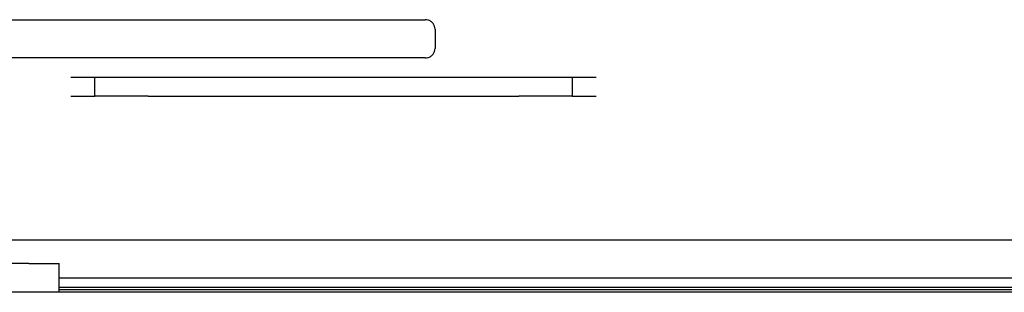
# Model space of a CAD drawing. Units: millimetres. Extents: x 5 to 415, y 5 to 293.
# Drawn here: x 333 to 337, y 234 to 235 of the extents above; entities that cross this region are included whole.
import ezdxf

# ---------------------------------------------------------------- set-up
doc = ezdxf.new("R2010")
doc.units = ezdxf.units.MM

msp = doc.modelspace()

# ---------------------------------------------------------------- linework, layer by layer
at = {"color": 7, "linetype": 'Continuous', "lineweight": 25}
for p, q in [((331.8757, 234.70489), (334.71936, 234.70489)), ((334.76096, 234.66489), (334.76096, 234.58489)), ((334.71936, 234.54489), (331.8757, 234.54489)), ((333.2355, 234.46489), (333.3355, 234.46489)), ((333.3355, 234.38489), (333.3355, 234.46489)), ((333.3355, 234.46489), (333.55896, 234.46489)), ((333.55896, 234.46489), (334.04723, 234.46489)), ((334.04723, 234.46489), (334.62377, 234.46489)), ((334.62377, 234.46489), (335.11204, 234.46489)), ((335.11204, 234.46489), (335.3355, 234.46489)), ((335.3355, 234.46489), (335.3355, 234.38489)), ((335.3355, 234.46489), (335.4355, 234.46489)), ((333.2355, 234.38489), (333.3355, 234.38489)), ((333.55896, 234.38489), (333.3355, 234.38489)), ((333.55896, 234.38489), (334.04723, 234.38489)), ((334.04723, 234.38489), (334.62377, 234.38489)), ((334.62377, 234.38489), (335.11204, 234.38489)), ((335.3355, 234.38489), (335.11204, 234.38489)), ((335.3355, 234.38489), (335.4355, 234.38489)), ((332.37593, 233.78489), (358.2555, 233.78489)), ((333.05992, 233.68489), (331.02567, 233.68489)), ((333.05992, 233.68489), (333.18654, 233.68489)), ((333.18654, 233.56489), (333.18654, 233.68489)), ((333.18654, 233.62489), (358.2955, 233.62489)), ((358.2955, 233.58489), (333.18654, 233.58489)), ((358.54321, 233.56489), (304.58321, 233.56489)), ((333.18654, 233.57685), (358.53121, 233.57685))]:
    msp.add_line(p, q, dxfattribs=at)
for points, knots in [([(334.76096, 234.66489), (334.76053, 234.66921), (334.75968, 234.67786), (334.75307, 234.68942), (334.74327, 234.69851), (334.73158, 234.70375), (334.72325, 234.70488), (334.71947, 234.70489), (334.71936, 234.70489)], [0, 0, 0, 0, 0.2006614, 0.4011695, 0.6059822, 0.8208304, 0.9950185, 1, 1, 1, 1]), ([(334.71936, 234.54489), (334.71947, 234.54489), (334.72325, 234.5449), (334.73158, 234.54603), (334.74327, 234.55126), (334.75307, 234.56035), (334.75968, 234.57191), (334.76053, 234.58056), (334.76096, 234.58489)], [0, 0, 0, 0, 0.0049815, 0.1791696, 0.3940178, 0.5988305, 0.7993386, 1, 1, 1, 1])]:
    msp.add_open_spline(points, degree=3, knots=knots, dxfattribs=at)

doc.saveas('drawing.dxf')
